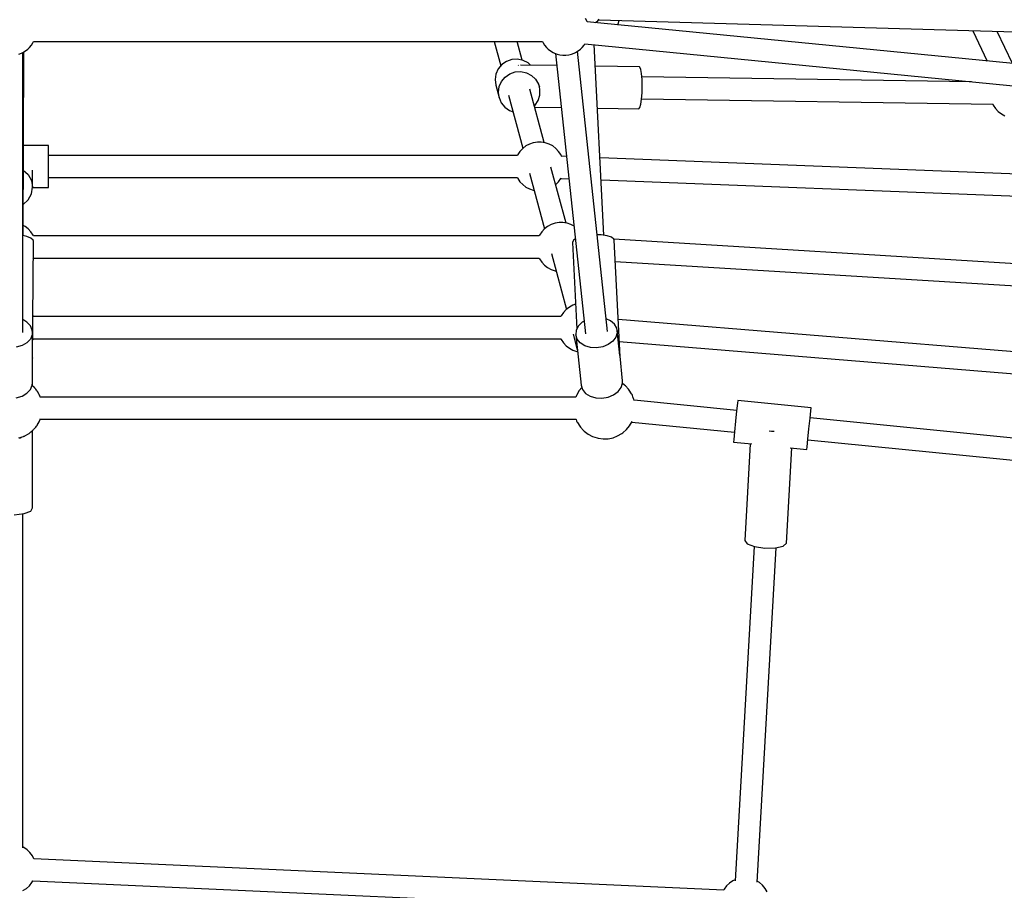
# Model space of a CAD drawing. Units: millimetres. Extents: x -6885 to 24750, y -32149 to 2704.
# Drawn here: x 3509 to 4310, y -12235 to -11527 of the extents above; entities that cross this region are included whole.
import ezdxf

# ---------------------------------------------------------------- set-up
doc = ezdxf.new("R2010")
doc.units = ezdxf.units.MM
doc.layers.add('WIDOK', color=7, linetype='Continuous')
doc.styles.get("Standard").update_dxf_attribs({"font": 'arial.ttf'})
doc.dimstyles.new('Kopia Kopia ISO-25 moduły', dxfattribs={"dimtxt": 300, "dimasz": 210, "dimexe": 1.25, "dimexo": 0.625, "dimgap": 80, "dimtad": 1, "dimdec": 1, "dimlfac": 0.001, "dimtxsty": 'Standard', "dimblk": 'OBLIQUE', "dimcen": 2.5, "dimse1": 1, "dimse2": 1, "dimadec": 0, "dimazin": 0, "dimtfac": 1, "dimtdec": 1, "dimtmove": 0, "dimatfit": 3, "dimfxl": 1, "dimtfillclr": 256, "dimarcsym": 0})

# ---------------------------------------------------------------- blocks, each defined once
blk = doc.blocks.new('_Oblique')
at = {"color": 0, "linetype": 'ByBlock', "lineweight": -2}
blk.add_line((-0.5, -0.5), (0.5, 0.5), dxfattribs=at)
blk = doc.blocks.new('*D7')
at = {"color": 0, "lineweight": -2}
blk.add_line((-6427.84, 414.78), (-6427.84, -32044.07), dxfattribs=at)
at = {"layer": 'Defpoints', "color": 0}
for p in [(5994.69, 414.78), (-6427.84, -32044.07), (3523.79, -32044.07)]:
    blk.add_point(p, dxfattribs=at)
at = {"color": 0, "lineweight": -2, "xscale": 210, "yscale": 210, "zscale": 210}
for p, rotation in [((-6427.84, 414.78), 90), ((-6427.84, -32044.07), 270)]:
    blk.add_blockref('_Oblique', p, dxfattribs=dict(at, rotation=rotation))
at = {"color": 0, "insert": (-6688.12, -15814.64), "char_height": 300, "attachment_point": 5, "rotation": 90}
blk.add_mtext('32,5m', dxfattribs=at)

msp = doc.modelspace()

# ---------------------------------------------------------------- linework, layer by layer
at = {"layer": 'WIDOK'}
for p, q in [((3970.29, -11527.93), (3969.28, -11526.05)), ((3970.55, -11528.69), (3970.29, -11527.93)), ((3977.39, -11529.36), (3979.15, -11527.99)), ((3979.15, -11527.99), (3980.31, -11526.72)), ((3979.15, -11528.06), (3980.11, -11527.03)), ((3980.07, -11527.02), (4334.07, -11537.41)), ((3995.71, -11530.31), (3996.6, -11527.64)), ((3996.6, -11527.64), (3996.62, -11527.51)), ((4375.02, -11568.39), (3970.49, -11528.68)), ((3977.44, -11529.36), (3979.15, -11528.06)), ((3994.88, -11531.08), (3995.71, -11530.31)), ((4284.21, -11535.95), (4296.07, -11560.64)), ((4316.56, -11562.65), (4304.01, -11536.53)), ((3513.63, -11552.37), (3515.5, -11550.89)), ((3515.5, -11550.89), (3516.74, -11549.6)), ((3516.74, -11549.6), (3518.4, -11547.76)), ((3518.4, -11547.76), (3519.61, -11545.74)), ((3519.61, -11545.74), (3520.08, -11544.88)), ((3520.06, -11544.88), (3934.2, -11544.88)), ((3894.89, -11544.88), (3900.22, -11564.64)), ((3917.59, -11559.91), (3913.53, -11544.88)), ((3934.18, -11544.88), (3934.63, -11545.71)), ((3934.63, -11545.71), (3935.84, -11547.73)), ((3935.84, -11547.73), (3937.5, -11549.58)), ((3937.5, -11549.58), (3938.74, -11550.86)), ((3938.74, -11550.86), (3940.61, -11552.35)), ((3963.29, -11552.35), (3965.17, -11550.86)), ((3965.17, -11550.86), (3966.41, -11549.58)), ((3966.41, -11549.58), (3968.06, -11547.73)), ((3968.06, -11547.73), (3968.77, -11546.55)), ((3968.76, -11546.55), (4373.24, -11586.25)), ((3984.21, -11702.38), (3976.33, -11547.29)), ((3508.2, -11555), (3510.34, -11554.15)), ((3510.34, -11554.15), (3511.45, -11553.61)), ((3511.29, -11743.64), (3511.29, -11553.69)), ((3511.45, -11553.61), (3513.63, -11552.37)), ((3511.58, -11702.61), (3512.14, -11553.21)), ((3909.34, -11559.43), (3904.96, -11560.93)), ((3913.95, -11559.14), (3909.34, -11559.43)), ((3918.47, -11560.1), (3913.95, -11559.14)), ((3940.61, -11552.35), (3942.79, -11553.59)), ((3942.79, -11553.59), (3943.9, -11554.13)), ((3943.9, -11554.13), (3946.04, -11554.97)), ((3944.89, -11554.52), (3969.16, -11782.51)), ((3946.04, -11554.97), (3948.34, -11555.55)), ((3948.34, -11555.55), (3950.74, -11555.84)), ((3950.74, -11555.84), (3953.17, -11555.84)), ((3953.17, -11555.84), (3955.56, -11555.55)), ((3955.56, -11555.55), (3957.86, -11554.98)), ((3957.86, -11554.98), (3960, -11554.13)), ((3960, -11554.13), (3961.11, -11553.59)), ((3961.11, -11553.59), (3963.29, -11552.35)), ((3987.06, -11780.61), (3962.79, -11552.63)), ((3898.18, -11567.07), (3896.28, -11571.24)), ((3901.14, -11563.54), (3898.18, -11567.07)), ((3904.96, -11560.93), (3901.14, -11563.54)), ((3914.43, -11564.06), (3914.58, -11564.15)), ((3914.58, -11564.15), (3914.65, -11564.31)), ((3945.94, -11564.39), (3916.42, -11563.95)), ((3922.55, -11562.22), (3918.47, -11560.1)), ((3924.51, -11564.07), (3922.55, -11562.22)), ((4013.14, -11565.39), (3977.23, -11564.85)), ((4013.54, -11565.63), (4013.14, -11565.39)), ((4014.27, -11567.46), (4013.54, -11565.63)), ((4014.85, -11570.9), (4014.27, -11567.46)), ((3896.28, -11571.24), (3895.58, -11575.76)), ((3895.58, -11575.76), (3896.15, -11580.28)), ((3900.9, -11577.18), (3903.87, -11573.65)), ((3903.87, -11573.65), (3907.69, -11571.04)), ((3907.69, -11571.04), (3912.06, -11569.54)), ((3912.06, -11569.54), (3916.68, -11569.25)), ((3916.68, -11569.25), (3921.2, -11570.21)), ((3921.2, -11570.21), (3925.27, -11572.33)), ((3925.27, -11572.33), (3928.61, -11575.47)), ((3928.61, -11575.47), (3930.96, -11579.38)), ((4015.22, -11575.59), (4014.85, -11570.9)), ((4283.39, -11577.43), (4015.05, -11573.43)), ((4015.33, -11581.02), (4015.22, -11575.59)), ((3896.15, -11580.28), (3898.88, -11590.39)), ((3898.31, -11585.87), (3899, -11581.35)), ((3899, -11581.35), (3900.9, -11577.18)), ((3935.68, -11626.96), (3923.98, -11583.62)), ((3930.96, -11579.38), (3931.71, -11581.54)), ((3931.71, -11581.54), (3931.01, -11578.95)), ((3932.15, -11583.78), (3931.71, -11581.54)), ((3932.09, -11588.34), (3932.15, -11583.78)), ((4015.19, -11586.6), (4015.33, -11581.02)), ((3898.88, -11590.39), (3898.31, -11585.87)), ((3898.88, -11590.39), (3900.67, -11594.59)), ((3906.6, -11588.31), (3918.28, -11631.57)), ((3930.78, -11592.73), (3932.09, -11588.34)), ((4014.18, -11595.82), (4014.79, -11591.72)), ((4014.79, -11591.72), (4015.19, -11586.6)), ((4014.81, -11591.41), (4300.83, -11595.68)), ((3900.67, -11594.59), (3903.54, -11598.15)), ((3903.54, -11598.15), (3907.28, -11600.8)), ((3927.65, -11597.22), (3928.32, -11596.61)), ((3927.9, -11598.12), (3949.56, -11598.44)), ((3928.32, -11596.61), (3930.78, -11592.73)), ((3978.95, -11598.88), (4012.64, -11599.39)), ((4012.64, -11599.39), (4013.44, -11598.48)), ((4013.44, -11598.48), (4014.18, -11595.82)), ((4300.54, -11595.68), (4300.94, -11596.58)), ((4300.94, -11596.58), (4302.74, -11599.3)), ((4302.74, -11599.3), (4304.97, -11601.68)), ((3907.28, -11600.8), (3910.26, -11601.87)), ((4304.97, -11601.68), (4307.57, -11603.68)), ((4307.57, -11603.68), (4310.47, -11605.22)), ((3532.29, -11629.43), (3511.85, -11629.43)), ((3532.29, -11630.01), (3532.29, -11629.43)), ((3532.29, -11631.71), (3532.29, -11630.01)), ((3532.29, -11634.41), (3532.29, -11631.71)), ((3918.11, -11631.7), (3915.88, -11634.09)), ((3920.71, -11629.71), (3918.11, -11631.7)), ((3923.6, -11628.16), (3920.71, -11629.71)), ((3926.72, -11627.11), (3923.6, -11628.16)), ((3926.85, -11627.08), (3926.72, -11627.11)), ((3930.01, -11626.56), (3926.85, -11627.08)), ((3933.21, -11626.56), (3930.01, -11626.56)), ((3936.37, -11627.08), (3933.21, -11626.56)), ((3936.5, -11627.11), (3936.37, -11627.08)), ((3939.62, -11628.16), (3936.5, -11627.11)), ((3942.51, -11629.71), (3939.62, -11628.16)), ((3945.11, -11631.7), (3942.51, -11629.71)), ((3947.34, -11634.09), (3945.11, -11631.7)), ((3532.29, -11637.93), (3532.29, -11634.41)), ((3913.81, -11637.43), (3532.29, -11637.43)), ((3913.81, -11637.43), (3532.29, -11637.43)), ((3532.29, -11642.03), (3532.29, -11637.93)), ((3914.08, -11636.8), (3913.8, -11637.43)), ((3915.88, -11634.09), (3914.08, -11636.8)), ((3949.14, -11636.8), (3947.34, -11634.09)), ((3949.89, -11638.49), (3949.14, -11636.8)), ((3953.81, -11638.31), (3949.74, -11638.15)), ((4337.76, -11653.33), (3981.01, -11639.37)), ((3532.29, -11646.43), (3532.29, -11642.03)), ((3532.29, -11650.83), (3532.29, -11646.43)), ((3953.36, -11692.49), (3941.11, -11647.09)), ((3511.78, -11649.45), (3515.7, -11653.01)), ((3515.7, -11653.01), (3518.37, -11657.86)), ((3519.29, -11663.3), (3519.29, -11649.28)), ((3532.29, -11654.93), (3532.29, -11650.83)), ((3532.29, -11658.45), (3532.29, -11654.93)), ((3532.29, -11655.43), (3913.8, -11655.43)), ((3532.29, -11655.43), (3913.8, -11655.43)), ((3913.78, -11655.39), (3914.08, -11656.06)), ((3914.08, -11656.06), (3915.88, -11658.78)), ((3923.73, -11651.77), (3935.96, -11697.09)), ((3947.34, -11658.78), (3949.14, -11656.06)), ((3949.11, -11656.11), (3955.73, -11656.37)), ((3949.14, -11656.06), (3949.34, -11655.6)), ((3518.37, -11657.86), (3519.29, -11663.3)), ((3518.37, -11668.74), (3519.29, -11663.3)), ((3519.27, -11663.43), (3532.29, -11663.43)), ((3532.29, -11661.15), (3532.29, -11658.45)), ((3532.29, -11662.85), (3532.29, -11661.15)), ((3532.29, -11663.43), (3532.29, -11662.85)), ((3915.88, -11658.78), (3918.11, -11661.16)), ((3918.11, -11661.16), (3920.71, -11663.16)), ((3920.71, -11663.16), (3923.6, -11664.7)), ((3944.94, -11661.29), (3945.11, -11661.16)), ((3945.11, -11661.16), (3947.34, -11658.78)), ((3981.93, -11657.39), (4336.99, -11671.29)), ((3515.7, -11673.59), (3518.37, -11668.74)), ((3923.6, -11664.7), (3926.72, -11665.76)), ((3926.72, -11665.76), (3926.85, -11665.79)), ((3926.85, -11665.79), (3927.54, -11665.9)), ((3511.67, -11677.25), (3515.7, -11673.59)), ((3513.19, -11695.23), (3511.61, -11694.38)), ((3515.79, -11697.22), (3513.19, -11695.23)), ((3938.39, -11695.23), (3935.79, -11697.22)), ((3941.28, -11693.68), (3938.39, -11695.23)), ((3944.4, -11692.63), (3941.28, -11693.68)), ((3944.53, -11692.6), (3944.4, -11692.63)), ((3947.69, -11692.08), (3944.53, -11692.6)), ((3950.89, -11692.08), (3947.69, -11692.08)), ((3954.05, -11692.6), (3950.89, -11692.08)), ((3954.18, -11692.63), (3954.05, -11692.6)), ((3957.3, -11693.68), (3954.18, -11692.63)), ((3959.85, -11695.04), (3957.3, -11693.68)), ((3514.52, -11703.23), (3511.29, -11702.55)), ((3517.95, -11704.64), (3514.52, -11703.23)), ((3518.02, -11699.61), (3515.79, -11697.22)), ((3519.82, -11702.32), (3518.02, -11699.61)), ((3520.1, -11702.95), (3519.82, -11702.32)), ((3931.49, -11702.95), (3520.09, -11702.95)), ((3931.76, -11702.32), (3931.48, -11702.95)), ((3933.56, -11699.61), (3931.76, -11702.32)), ((3935.79, -11697.22), (3933.56, -11699.61)), ((3982.07, -11702.05), (3978.68, -11701.95)), ((3986.8, -11702.78), (3982.07, -11702.05)), ((3990.31, -11704), (3986.8, -11702.78)), ((3992.21, -11705.59), (3990.31, -11704)), ((3519.75, -11706.3), (3517.95, -11704.64)), ((3519.29, -11802.19), (3519.98, -11707.17)), ((3519.98, -11707.17), (3519.75, -11706.3)), ((3959.36, -11706.39), (3958.53, -11708.19)), ((3958.53, -11708.19), (3962.11, -11778.67)), ((3960.94, -11705.35), (3959.36, -11706.39)), ((4374.34, -11729), (3992.21, -11705.59)), ((3992.48, -11706.46), (3992.21, -11705.59)), ((3997.3, -11801.18), (3992.48, -11706.46)), ((3941.41, -11717.29), (3953.64, -11762.61)), ((3519.88, -11721.45), (3520.11, -11720.92)), ((3520.1, -11720.95), (3931.48, -11720.95)), ((3931.46, -11720.92), (3931.76, -11721.58)), ((3931.76, -11721.58), (3933.56, -11724.3)), ((3933.56, -11724.3), (3935.79, -11726.69)), ((3935.79, -11726.69), (3938.39, -11728.68)), ((3993.36, -11723.65), (4373.39, -11746.93)), ((3511.29, -11781.39), (3511.29, -11731.44)), ((3938.39, -11728.68), (3941.28, -11730.22)), ((3941.28, -11730.22), (3944.4, -11731.28)), ((3944.4, -11731.28), (3944.53, -11731.31)), ((3944.53, -11731.31), (3945.22, -11731.42)), ((3958.96, -11759.21), (3956.07, -11760.75)), ((3961.08, -11758.49), (3958.96, -11759.21)), ((3519.82, -11767.85), (3519.54, -11767.43)), ((3520.1, -11768.48), (3519.82, -11767.85)), ((3949.44, -11767.85), (3949.16, -11768.48)), ((3951.24, -11765.13), (3949.44, -11767.85)), ((3953.47, -11762.74), (3951.24, -11765.13)), ((3956.07, -11760.75), (3953.47, -11762.74)), ((3514.75, -11772.96), (3511.29, -11770.95)), ((3517.61, -11776.02), (3514.75, -11772.96)), ((3519.1, -11779.55), (3517.61, -11776.02)), ((3949.17, -11768.48), (3520.09, -11768.48)), ((3963.43, -11776.12), (3961.6, -11779.65)), ((3966.57, -11773.07), (3963.43, -11776.12)), ((3968.06, -11772.25), (3966.57, -11773.07)), ((3989.64, -11771.88), (3985.95, -11770.23)), ((3992.8, -11774.6), (3989.64, -11771.88)), ((3994.66, -11777.95), (3992.8, -11774.6)), ((4411.05, -11804.71), (3995.75, -11770.83)), ((3519.1, -11783.24), (3517.61, -11786.77)), ((3519.29, -11781.39), (3519.1, -11779.55)), ((3519.29, -11781.39), (3519.1, -11783.24)), ((3519.29, -11802.09), (3519.29, -11781.39)), ((3959.09, -11782.82), (3962.54, -11795.6)), ((3961.6, -11779.65), (3961.23, -11783.36)), ((3961.23, -11783.36), (3965.59, -11824.32)), ((3962.37, -11786.9), (3961.23, -11783.36)), ((3995.05, -11781.61), (3993.94, -11785.27)), ((3995.04, -11779.76), (3994.66, -11777.95)), ((3995.04, -11779.76), (3995.05, -11781.61)), ((3997.22, -11800.22), (3995.04, -11779.76)), ((3510.79, -11792.13), (3506.07, -11793.48)), ((3514.75, -11789.82), (3510.79, -11792.13)), ((3517.61, -11786.77), (3514.75, -11789.82)), ((3519.39, -11787.74), (3519.82, -11787.1)), ((3519.82, -11787.1), (3520.12, -11786.44)), ((3520.1, -11786.48), (3949.16, -11786.48)), ((3949.14, -11786.44), (3949.44, -11787.1)), ((3949.44, -11787.1), (3951.24, -11789.82)), ((3951.24, -11789.82), (3953.47, -11792.21)), ((3953.47, -11792.21), (3956.07, -11794.2)), ((3964.91, -11789.97), (3962.37, -11786.9)), ((3968.62, -11792.29), (3964.91, -11789.97)), ((3973.18, -11793.66), (3968.62, -11792.29)), ((3987.72, -11791.3), (3983.17, -11793.14)), ((3991.42, -11788.6), (3987.72, -11791.3)), ((3993.94, -11785.27), (3991.42, -11788.6)), ((3996.67, -11788.9), (4409.7, -11822.6)), ((3956.07, -11794.2), (3958.96, -11795.75)), ((3958.96, -11795.75), (3962.08, -11796.8)), ((3962.08, -11796.8), (3962.21, -11796.83)), ((3962.21, -11796.83), (3962.68, -11796.91)), ((3978.18, -11793.95), (3973.18, -11793.66)), ((3983.17, -11793.14), (3978.18, -11793.95)), ((3519.28, -11802.15), (3519.29, -11802.19)), ((3519.28, -11802.21), (3519.29, -11802.19)), ((3519.29, -11822.46), (3519.29, -11802.13)), ((3997.22, -11800.94), (3997.3, -11801.18)), ((3999.4, -11820.72), (3997.27, -11800.71)), ((3997.28, -11801.24), (3997.3, -11801.18)), ((3517.61, -11827.84), (3519.1, -11824.31)), ((3519.1, -11824.31), (3519.29, -11822.46)), ((3519.29, -11823.11), (3519.24, -11822.94)), ((3519.29, -11824.69), (3519.29, -11823.11)), ((3965.59, -11824.32), (3966.73, -11827.86)), ((3998.3, -11826.23), (3999.41, -11822.57)), ((4001.05, -11824.2), (3999.31, -11822.88)), ((3999.41, -11822.57), (3999.4, -11820.72)), ((4001.68, -11824.71), (4001.05, -11824.2)), ((3510.79, -11833.2), (3514.75, -11830.89)), ((3514.75, -11830.89), (3517.61, -11827.84)), ((3519.32, -11824.71), (3519.03, -11824.48)), ((3519.77, -11825.19), (3519.32, -11824.71)), ((3520.21, -11825.58), (3519.34, -11824.83)), ((3521.05, -11826.59), (3520.21, -11825.58)), ((3521.91, -11827.52), (3520.99, -11826.53)), ((3522.43, -11828.22), (3521.91, -11827.52)), ((3522.54, -11828.39), (3522.43, -11828.22)), ((3522.75, -11828.65), (3522.47, -11828.3)), ((3523.3, -11829.6), (3522.75, -11828.65)), ((3524.32, -11831.23), (3523.2, -11829.45)), ((3524.69, -11831.9), (3524.32, -11831.23)), ((3525.08, -11832.75), (3524.69, -11831.9)), ((3962.2, -11832.11), (3961.83, -11832.82)), ((3964.18, -11828.65), (3962.2, -11832.11)), ((3966.2, -11826.21), (3964.18, -11828.65)), ((3966.73, -11827.86), (3969.27, -11830.93)), ((3969.27, -11830.93), (3972.98, -11833.25)), ((3987.53, -11834.1), (3992.08, -11832.26)), ((3992.08, -11832.26), (3995.78, -11829.56)), ((3995.78, -11829.56), (3998.3, -11826.23)), ((4004.26, -11827.52), (4001.68, -11824.71)), ((4004.79, -11828.22), (4004.26, -11827.52)), ((4006.67, -11831.23), (4004.79, -11828.22)), ((4007.05, -11831.9), (4006.67, -11831.23)), ((4007.43, -11832.75), (4007.05, -11831.9)), ((3506.07, -11834.55), (3510.79, -11833.2)), ((3525.11, -11832.82), (3524.96, -11832.53)), ((3525.08, -11832.77), (3525.08, -11832.75)), ((3525.56, -11834.07), (3525.11, -11832.82)), ((3525.45, -11833.75), (3525.25, -11833.21)), ((3525.54, -11834), (3525.45, -11833.75)), ((3961.41, -11834), (3525.53, -11834)), ((3961.83, -11832.82), (3961.38, -11834.06)), ((3972.98, -11833.25), (3977.54, -11834.62)), ((3977.54, -11834.62), (3982.54, -11834.91)), ((3982.54, -11834.91), (3987.53, -11834.1)), ((4007.81, -11833.75), (4007.43, -11832.75)), ((4008.54, -11835.84), (4007.81, -11833.75)), ((4008.72, -11836.41), (4008.54, -11835.84)), ((4092.22, -11844.77), (4008.71, -11836.39)), ((4008.79, -11836.65), (4008.72, -11836.41)), ((4092.79, -11839.05), (4092.17, -11845.24)), ((4093.02, -11836.78), (4092.79, -11839.05)), ((4152.72, -11842.77), (4093.02, -11836.78)), ((4092.17, -11845.24), (4091.32, -11853.7)), ((4151.87, -11851.23), (4152.49, -11845.04)), ((4152.49, -11845.04), (4152.72, -11842.77)), ((3522.75, -11857.35), (3524.73, -11853.89)), ((3523.34, -11856.32), (3524.32, -11854.76)), ((3524.32, -11854.76), (3524.69, -11854.09)), ((3524.69, -11854.09), (3525.07, -11853.24)), ((3524.73, -11853.89), (3524.86, -11853.64)), ((3525.06, -11853.26), (3525.11, -11853.18)), ((3525.07, -11853.24), (3525.45, -11852.24)), ((3525.11, -11853.18), (3525.31, -11852.62)), ((3525.45, -11852.24), (3525.63, -11851.74)), ((3525.54, -11852), (3961.4, -11852)), ((3961.31, -11851.76), (3961.48, -11852.24)), ((3961.48, -11852.24), (3961.86, -11853.24)), ((3961.86, -11853.24), (3962.24, -11854.09)), ((3962.24, -11854.09), (3962.62, -11854.76)), ((3962.62, -11854.76), (3964.5, -11857.77)), ((4005.11, -11857.35), (4007.09, -11853.89)), ((4006.88, -11854.25), (4090.43, -11862.63)), ((4007.09, -11853.89), (4007.11, -11853.85)), ((4091.32, -11853.7), (4090.48, -11862.16)), ((4151.02, -11859.69), (4151.87, -11851.23)), ((4442.4, -11879.9), (4151.92, -11850.76)), ((3513, -11865.55), (3515.95, -11863.79)), ((3513.55, -11865.22), (3515.52, -11864.2)), ((3515.52, -11864.2), (3516.47, -11863.48)), ((3516.25, -11863.61), (3516.48, -11863.47)), ((3516.48, -11863.47), (3517.19, -11863.01)), ((3517.19, -11863.01), (3517.98, -11862.33)), ((3517.97, -11862.34), (3518.69, -11861.79)), ((3518.69, -11861.79), (3519.32, -11861.28)), ((3519.16, -11924.12), (3519.16, -11861.41)), ((3519.32, -11861.28), (3519.91, -11860.64)), ((3519.75, -11860.82), (3520.21, -11860.42)), ((3520.21, -11860.42), (3521.25, -11859.16)), ((3521.08, -11859.37), (3521.91, -11858.47)), ((3521.91, -11858.47), (3522.43, -11857.77)), ((3522.43, -11857.77), (3522.59, -11857.51)), ((3522.53, -11857.62), (3522.75, -11857.35)), ((3964.5, -11857.77), (3965.03, -11858.47)), ((3965.03, -11858.47), (3967.62, -11861.28)), ((3967.62, -11861.28), (3968.24, -11861.79)), ((3968.24, -11861.79), (3971.42, -11864.2)), ((3971.42, -11864.2), (3974.95, -11866.04)), ((3995.36, -11865.55), (3998.84, -11863.47)), ((3998.84, -11863.47), (3999.54, -11863.01)), ((3999.54, -11863.01), (4002.57, -11860.42)), ((4002.57, -11860.42), (4005.11, -11857.35)), ((4090.48, -11862.16), (4089.85, -11868.35)), ((4120.61, -11861.94), (4118.59, -11861.64)), ((4122.73, -11861.89), (4120.61, -11861.94)), ((4150.18, -11868.15), (4151.02, -11859.69)), ((3508.18, -11867.24), (3511.98, -11866.04)), ((3508.33, -11867.19), (3509.24, -11867.01)), ((3509.24, -11867.01), (3510.7, -11866.44)), ((3511.98, -11866.04), (3512.67, -11865.68)), ((3512.3, -11865.82), (3513, -11865.55)), ((3974.95, -11866.04), (3978.75, -11867.24)), ((3978.75, -11867.24), (3979.59, -11867.39)), ((3979.59, -11867.39), (3983.6, -11867.94)), ((3983.6, -11867.94), (3987.64, -11867.81)), ((3987.64, -11867.81), (3991.59, -11867.01)), ((3991.59, -11867.01), (3995.36, -11865.55)), ((4089.85, -11868.35), (4089.63, -11870.61)), ((4089.63, -11870.61), (4104.61, -11872.12)), ((4103.27, -11871.98), (4098.76, -11950.57)), ((4149.55, -11874.34), (4150.18, -11868.15)), ((4150.13, -11868.62), (4440.57, -11897.76)), ((4132.7, -11952.67), (4137.13, -11875.38)), ((4135.65, -11875.23), (4149.33, -11876.6)), ((4149.33, -11876.6), (4149.55, -11874.34)), ((3512.54, -11928.79), (3517.95, -11926.72)), ((3517.95, -11926.72), (3519.16, -11924.12)), ((3504.38, -11929.78), (3512.54, -11928.79)), ((3511.29, -12200.64), (3511.29, -11928.94)), ((4098.76, -11950.57), (4100.76, -11953.33)), ((4106.49, -11955.53), (4090.9, -12227.43)), ((4100.76, -11953.33), (4106.76, -11955.63)), ((4106.76, -11955.63), (4115.17, -11956.86)), ((4108.87, -12228.45), (4124.46, -11956.51)), ((4115.17, -11956.86), (4123.73, -11956.69)), ((4123.73, -11956.69), (4130.14, -11955.15)), ((4130.14, -11955.15), (4132.7, -11952.67)), ((3512.08, -12200.26), (3511.29, -12199.89)), ((3514.81, -12202.11), (3512.08, -12200.26)), ((3517.19, -12204.38), (3514.81, -12202.11)), ((3519.16, -12207.01), (3517.19, -12204.38)), ((3520.42, -12209.44), (3519.16, -12207.01)), ((4081.62, -12234.99), (3520.42, -12209.44)), ((3514.25, -12233.57), (3516.71, -12231.39)), ((3516.71, -12231.39), (3518.78, -12228.83)), ((3518.78, -12228.83), (3519.58, -12227.41)), ((3519.57, -12227.42), (4080.75, -12252.97)), ((4084.02, -12231.55), (4082.04, -12234.18)), ((4086.4, -12229.27), (4084.02, -12231.55)), ((4089.12, -12227.42), (4086.4, -12229.27)), ((4090.94, -12226.59), (4089.12, -12227.42)), ((4110.88, -12228.84), (4108.92, -12227.6)), ((4113.34, -12231.02), (4110.88, -12228.84)), ((4115.41, -12233.58), (4113.34, -12231.02)), ((3511.46, -12235.32), (3514.25, -12233.57)), ((4082.04, -12234.18), (4081.62, -12234.99)), ((4117.03, -12236.45), (4115.41, -12233.58))]:
    msp.add_line(p, q, dxfattribs=at)

# ---------------------------------------------------------------- dimensions: what is measured, and where the dimension line sits
dim = msp.add_linear_dim(base=(-6427.84, -32044.07), p1=(5994.69, 414.78), p2=(3523.79, -32044.07, 1.28), angle=90, dimstyle='Kopia Kopia ISO-25 moduły', override={"dimpost": 'm'})
dim.commit()
dim.dimension.update_dxf_attribs({"geometry": '*D7', "text_midpoint": (-6688.12, -15814.64)})

doc.saveas('drawing.dxf')
